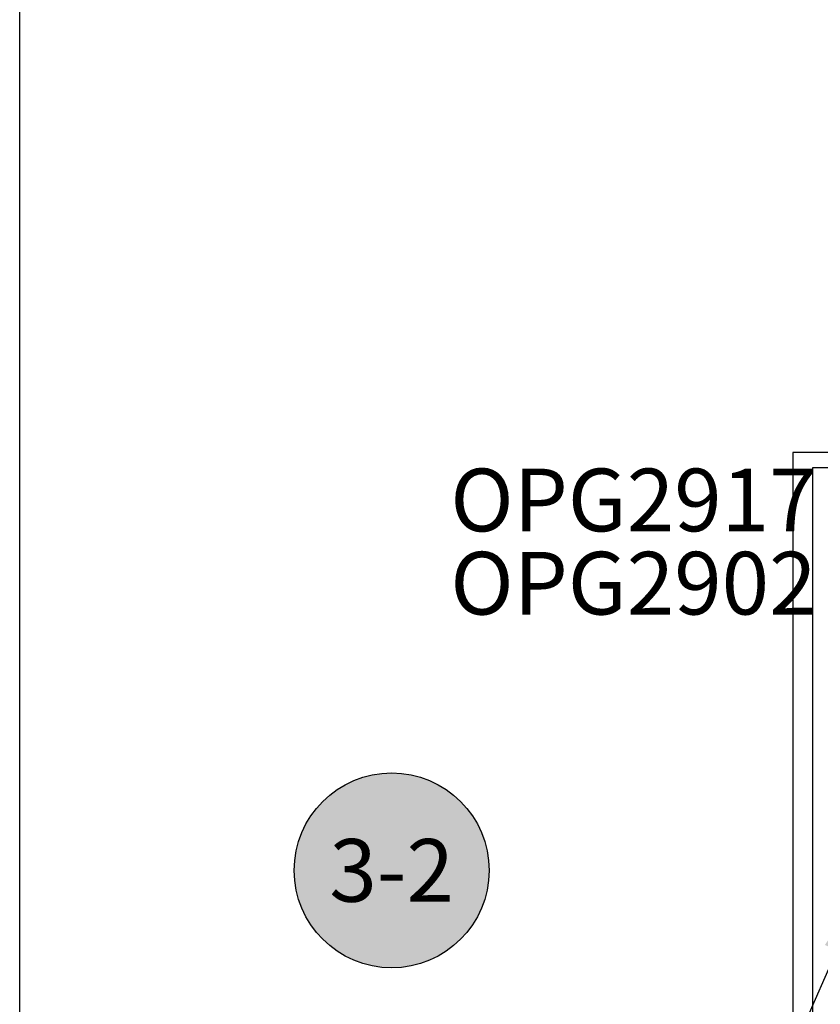
# Model space of a CAD drawing. Units: inches. Extents: x 0 to 184, y 0 to 44.
# Drawn here: x 76 to 78, y 17 to 20 of the extents above; entities that cross this region are included whole.
import ezdxf
from ezdxf import colors
from ezdxf.entities.mleader import LeaderData, LeaderLine
from ezdxf.enums import TextEntityAlignment as Align
from ezdxf.math import Vec2, Vec3

# ---------------------------------------------------------------- set-up
doc = ezdxf.new("R2010")
doc.units = ezdxf.units.IN
doc.header["$LTSCALE"] = 0.25
doc.header["$MEASUREMENT"] = 0
doc.layers.add('Arcadia-Mview', color=6, linetype='Continuous', plot=False)
for name, color, linetype in [('Arcadia-Profile', 6, 'Continuous'), ('Arcadia-Symb', 7, 'Continuous'), ('Arcadia-Symb-Text', 3, 'Continuous'), ('Arcadia-Text', 3, 'Continuous')]:
    doc.layers.add(name, color=color, linetype=linetype)
doc.styles.get("Standard").update_dxf_attribs({"font": 'ARIALN.TTF'})

# ---------------------------------------------------------------- blocks, each defined once
blk = doc.blocks.new('Keynote')
at = {"layer": 'Arcadia-Symb', "lineweight": -3}
h = blk.add_hatch(color=8, dxfattribs=at)
h.dxf.hatch_style = 1
edge = h.paths.add_edge_path()
edge.add_arc((0, 0), 0.1458, 0, 360)
at = {"layer": 'Defpoints', "lineweight": -3}
blk.add_circle((0, 0), 0.1458, dxfattribs=at)
at = {"layer": 'Arcadia-Symb-Text'}
blk.add_attdef('KEYNOTE_BUBBLE', text='', height=0.0938, dxfattribs=at).set_placement((0, 0), align=Align.MIDDLE_CENTER)

msp = doc.modelspace()

# ---------------------------------------------------------------- linework, layer by layer
at = {"layer": 'Arcadia-Mview', "lineweight": -3}
msp.add_lwpolyline([(76, 37.31833), (108, 37.31833), (108, 0), (76, 0)], close=True, dxfattribs=at)
at = {"layer": 'Arcadia-Profile'}
for points in [[(78.80308, 18.88719), (78.31305, 18.88719), (78.31305, 17.63714), (78.31305, 16.38719)], [(78.37306, 16.4322), (78.37306, 17.63714), (78.37306, 18.84219), (78.70373, 18.84219)]]:
    msp.add_lwpolyline(points, dxfattribs=at)

# ---------------------------------------------------------------- block references
at = {"lineweight": -3, "xscale": 2, "yscale": 2, "zscale": 2}
msp.add_blockref('Keynote', (77.11305, 17.63714), dxfattribs=at).add_auto_attribs({'KEYNOTE_BUBBLE': '3-2'})

# ---------------------------------------------------------------- texts
at = {"layer": 'Arcadia-Text', "lineweight": -3}
for s, p in [('OPG2917', (77.28848, 18.65166)), ('OPG2902', (77.28848, 18.4027))]:
    msp.add_text(s, height=0.1875, dxfattribs=at).set_placement(p)

# ---------------------------------------------------------------- leaders
ml = msp.add_multileader_mtext('Standard', dxfattribs=at)
ml.set_content('OPG1986IP', color=256)
ml.set_leader_properties()
ml.build(insert=Vec2(0, 0))
ml.multileader.update_dxf_attribs({"dogleg_length": 0.36, "arrow_head_size": 0.24})
ctx = ml.context
ctx.base_point, ctx.char_height, ctx.arrow_head_size, ctx.landing_gap_size, ctx.plane_origin = Vec3(76.57166, 16.68122), 0.18, 0.24, 0.18, Vec3(79.51588, 19.41936)
ctx.text_align_type = 2
notes = []
notes.append((ctx, [(0, (1, 1, 0), (78.25241, 16.68122), (-1, 0), 0.22822, [(0, [(78.87537, 17.65543)], 0, [])])]))
ctx.mtext.insert, ctx.mtext.alignment, ctx.mtext.flow_direction = Vec3(77.84419, 16.77275), 3, 5
ml = msp.add_multileader_mtext('Standard', dxfattribs=at)
ml.set_content('\\A1;OPG2087HS', color=256)
ml.set_leader_properties()
ml.build(insert=Vec2(0, 0))
ml.multileader.update_dxf_attribs({"dogleg_length": 0.22664, "arrow_head_size": 0.24})
ctx = ml.context
ctx.base_point, ctx.char_height, ctx.arrow_head_size, ctx.landing_gap_size, ctx.plane_origin = Vec3(76.48336, 16.96341), 0.18, 0.24, 0.18, Vec3(76.87578, 16.21672)
ctx.text_align_type = 2
notes.append((ctx, [(1, (1, 1, 0), (78.25241, 16.96341), (-1, 0), 0.22664, [(0, [(78.54292, 17.61736)], 0, [])])]))
ctx.mtext.insert, ctx.mtext.alignment, ctx.mtext.flow_direction = Vec3(77.84577, 17.05495), 3, 5
for ctx, leaders in notes:
    for number, flags, end, landing, length, lines in leaders:
        leader = LeaderData()
        leader.index, (leader.has_last_leader_line, leader.has_dogleg_vector, leader.attachment_direction) = number, flags
        leader.last_leader_point, leader.dogleg_vector, leader.dogleg_length = Vec3(end), Vec3(landing), length
        for number, points, colour, breaks in lines:
            line = LeaderLine()
            line.index, line.vertices, line.color, line.breaks = number, Vec3.list(points), colors.encode_raw_color(colour), breaks
            leader.lines.append(line)
        ctx.leaders.append(leader)

doc.saveas('drawing.dxf')
